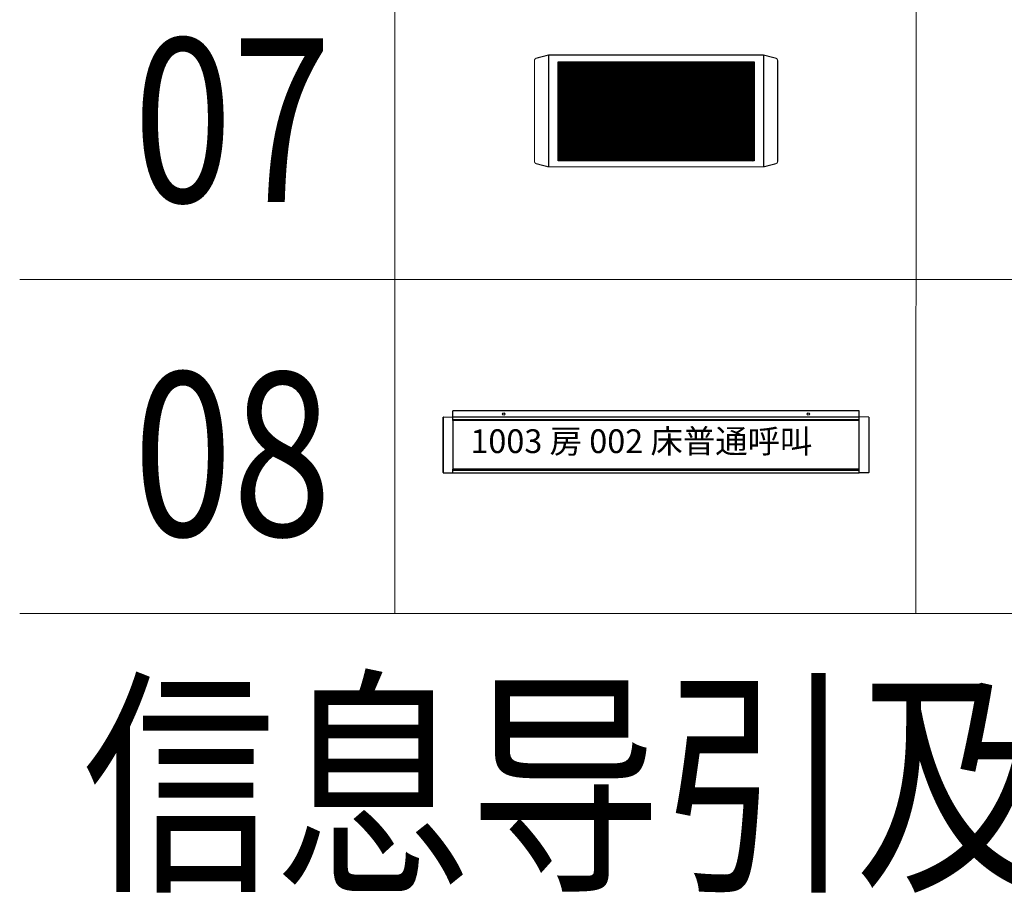
# Model space of a CAD drawing. Extents: x 446643 to 1649501, y 754532 to 951239.
# Drawn here: x 1182501 to 1185449, y 798601 to 801218 of the extents above; entities that cross this region are included whole.
import ezdxf

# ---------------------------------------------------------------- set-up
doc = ezdxf.new("R2010")
doc.units = 0
doc.header["$LTSCALE"] = 1000
for name, color, linetype in [('L-图例说明', 7, 'Continuous'), ('L-病房护理对讲系统', 6, 'Continuous'), ('弱电', 3, 'Continuous')]:
    doc.layers.add(name, color=color, linetype=linetype)
doc.styles.add('_HZTXT', font='txt', dxfattribs={"bigfont": 'HZTXT'})
doc.styles.get("Standard").update_dxf_attribs({"font": 'gbenor.shx', "bigfont": 'gbcbig.shx'})

# ---------------------------------------------------------------- blocks, each defined once
blk = doc.blocks.new('*U310')
at = {"layer": '弱电', "color": 3, "lineweight": 18}
blk.add_line((-11731.9, 0.4), (11665.7, -0.4), dxfattribs=at)
blk = doc.blocks.new('*U311')
at = {"color": 0, "linetype": 'ByBlock', "lineweight": -2, "transparency": 16777216}
for p in [(0, 13000), (0, 12000)]:
    blk.add_blockref('*U310', p, dxfattribs=at)
blk = doc.blocks.new('门灯')
at = {"layer": 'L-病房护理对讲系统', "ltscale": 0.01}
h = blk.add_hatch(dxfattribs=at)
h.set_pattern_fill('ANSI31', color=6)
h.set_pattern_definition([(45, (4.6676, -2e-10), (-1.122532015, 1.122532015), [])])
h.paths.add_polyline_path([(715175.5, -224959.3), (715175.5, -225146.3), (715545.4, -225146.3), (715545.4, -224959.3)])
at = {"layer": 'L-病房护理对讲系统', "color": 6, "ltscale": 0.01}
for p, q in [((715157.6, -224946.3), (715157.6, -225157.7)), ((715563.3, -224946.3), (715563.3, -225157.7))]:
    blk.add_line(p, q, dxfattribs=at)
at = {"layer": 'L-病房护理对讲系统', "color": 6, "ltscale": 0.01, "const_width": 2}
blk.add_lwpolyline([(715134.6, -225151.7), (715157.6, -225157.7), (715563.3, -225157.7), (715586.3, -225151.7, 0.342009), (715590.1, -225146.9), (715590.1, -224957.1, 0.342009), (715586.3, -224952.3), (715563.3, -224946.3), (715157.6, -224946.3), (715134.6, -224952.3, 0.342009), (715130.9, -224957.1), (715130.9, -225146.9, 0.342009)], format="xyb", close=True, dxfattribs=at)
at = {"layer": 'L-病房护理对讲系统', "color": 6, "ltscale": 0.01}
blk.add_lwpolyline([(715175.5, -224959.3), (715545.4, -224959.3), (715545.4, -225146.3), (715175.5, -225146.3)], close=True, dxfattribs=at)
blk = doc.blocks.new('三色门灯')
at = {"layer": 'L-病房护理对讲系统', "color": 6, "xscale": 0.02809149224859751, "yscale": 0.02809149224859751, "zscale": 0.02809149224859751}
blk.add_blockref('门灯', (-14755.108, 8376.712), dxfattribs=at)
blk = doc.blocks.new('点阵双面走廊显示屏')
at = {"layer": 'L-病房护理对讲系统', "color": 6, "linetype": 'Continuous'}
for p, q in [((1909835.6, 185544.6), (1909835.6, 185626.6)), ((1909835.8, 185626.6), (1909835.6, 185626.6)), ((1909835.8, 185626.8), (1909850, 185627)), ((1909835.8, 185626.6), (1909850, 185626.9)), ((1909835.8, 185544.6), (1909835.8, 185626.6)), ((1909850, 185621.8), (1909850, 185636)), ((1910450, 185636), (1909850, 185636)), ((1909850, 185622.8), (1909850, 185627)), ((1909850, 185627), (1910450, 185627)), ((1909850, 185626.9), (1910450, 185626.9)), ((1910450, 185622.7), (1910450, 185636)), ((1910464.3, 185626.8), (1910450, 185627)), ((1910450, 185544.2), (1910450, 185627)), ((1910464.3, 185626.6), (1910450, 185626.9)), ((1910464.4, 185626.6), (1910464.3, 185626.6)), ((1910464.3, 185626.6), (1910464.3, 185544.6)), ((1910464.4, 185626.6), (1910464.4, 185544.6)), ((1909850, 185622.9), (1910450, 185622.9)), ((1909850, 185622.7), (1910450, 185622.7)), ((1909850, 185621.9), (1909850, 185549.4)), ((1910450, 185621.8), (1909850, 185621.8)), ((1910450, 185621.6), (1909850, 185621.6)), ((1909835.6, 185544.6), (1909835.8, 185544.6)), ((1909835.8, 185544.6), (1909850, 185544.4)), ((1909835.8, 185544.5), (1909850, 185544.2)), ((1910450, 185549.6), (1909850, 185549.6)), ((1909850, 185544.2), (1909850, 185549.5)), ((1910450, 185549.5), (1909850, 185549.5)), ((1909850, 185548.6), (1910450, 185548.6)), ((1909850, 185544.2), (1909850, 185548.5)), ((1909850, 185548.4), (1910450, 185548.4)), ((1909850, 185544.3), (1910450, 185544.3)), ((1909850, 185544.2), (1910450, 185544.2)), ((1910450, 185544.2), (1910450, 185548.6)), ((1910464.3, 185544.6), (1910450, 185544.4)), ((1910464.3, 185544.5), (1910450, 185544.2)), ((1910464.3, 185544.6), (1910464.4, 185544.6))]:
    blk.add_line(p, q, dxfattribs=at)
for centre in [(1909925, 185631.2), (1910375, 185631.2)]:
    blk.add_circle(centre, 1.8, dxfattribs=at)
for centre, start, end in [((1909835.8, 185626.6), 91, 180), ((1910464.3, 185626.6), 0, 89), ((1909835.8, 185544.6), 180, 269), ((1910464.3, 185544.6), 271, 0)]:
    blk.add_arc(centre, 0.15, start, end, dxfattribs=at)
for points, start_tangent, end_tangent in [([(1909835.8, 185626.8), (1909835.8, 185626.8), (1909835.8, 185626.7), (1909835.8, 185626.7), (1909835.8, 185626.6)], (-0.999848, -0.017452), (0.017447, -0.999848)), ([(1910464.3, 185626.6), (1910464.3, 185626.7), (1910464.3, 185626.7), (1910464.3, 185626.8), (1910464.3, 185626.8)], (0.017447, 0.999848), (-0.999848, 0.017452)), ([(1909835.8, 185544.6), (1909835.8, 185544.6), (1909835.8, 185544.5), (1909835.8, 185544.5), (1909835.8, 185544.5)], (-0.017447, -0.999848), (0.999848, -0.017452)), ([(1910464.3, 185544.5), (1910464.3, 185544.5), (1910464.3, 185544.5), (1910464.3, 185544.6), (1910464.3, 185544.6)], (0.999848, 0.017452), (-0.017447, 0.999848))]:
    blk.add_spline(points, degree=3, dxfattribs=dict(at, start_tangent=start_tangent, end_tangent=end_tangent))
at = {"layer": 'L-病房护理对讲系统', "color": 6, "lineweight": 0, "insert": (1909875.7, 185608.6), "char_height": 27, "width": 557.993, "attachment_point": 1}
blk.add_mtext('{\\fSimSun|b0|i0|c134|p2;\\H1.3x;1003 房 002 床普通呼叫\\H1.077x;\\C1; }', dxfattribs=at)

msp = doc.modelspace()

# ---------------------------------------------------------------- linework, layer by layer
at = {"layer": '弱电', "color": 3, "lineweight": 18}
for p, q in [((1183624.6, 807439.5), (1183624.4, 799439.5)), ((1185184.7, 807439.5), (1185184.4, 799439.4))]:
    msp.add_line(p, q, dxfattribs=at)

# ---------------------------------------------------------------- block references
at = {"rotation": 180}
msp.add_blockref('*U311', (1194166.9, 812439.2), dxfattribs=at)
at = {"layer": 'L-图例说明', "color": 7, "xscale": 56.44800000000001, "yscale": 56.44800000000001, "zscale": 56.44800000000001}
msp.add_blockref('三色门灯', (882949.4, 684962.6), dxfattribs=at)
at = {"layer": 'L-图例说明', "color": 3, "linetype": 'ByBlock', "lineweight": -3, "xscale": 2.025858612116998, "yscale": 2.025858612116998, "zscale": 2.025858612116998}
msp.add_blockref('点阵双面走廊显示屏', (-2685287.7, 423974.1), dxfattribs=at)

# ---------------------------------------------------------------- texts
at = {"layer": 'L-图例说明', "color": 3, "width": 0.8}
for s, p in [('07', (1182841.2, 800671.5)), ('08', (1182841.2, 799671.5))]:
    msp.add_text(s, height=490, dxfattribs=at).set_placement(p)
at = {"layer": '弱电', "color": 3, "lineweight": 18, "ltscale": 0.7, "style": '_HZTXT', "width": 0.8}
msp.add_text('信息导引及发布系统', height=529.41, dxfattribs=at).set_placement((1182690.2, 798661.2))

doc.saveas('drawing.dxf')
